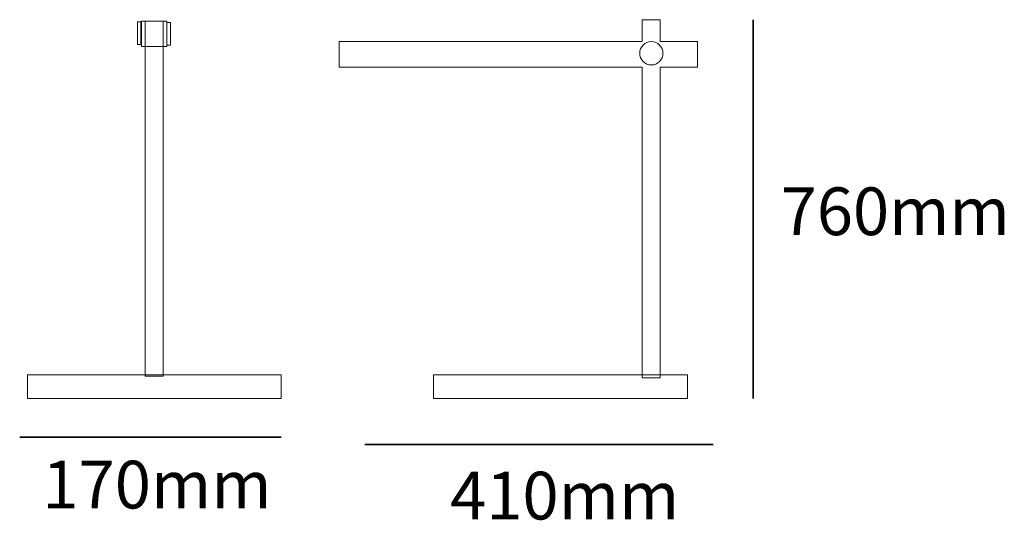
# Model space of a CAD drawing. Units: millimetres. Extents: x 37.1 to 103, y -64.7 to -31.1.
import ezdxf

# ---------------------------------------------------------------- set-up
doc = ezdxf.new("R2010")
doc.units = ezdxf.units.MM
doc.header["$MEASUREMENT"] = 0
doc.layers.add('Livello 2', color=7, linetype='Continuous', lineweight=0)

msp = doc.modelspace()

# ---------------------------------------------------------------- linework, layer by layer
at = {"layer": 'Livello 2', "lineweight": 9}
for p, q in [((44.954, -32.816), (44.954, -31.299)), ((44.954, -31.299), (45.183, -31.299)), ((45.183, -31.299), (45.183, -32.816)), ((45.228, -32.951), (45.228, -31.248)), ((45.228, -31.248), (46.932, -31.248)), ((45.48, -55.043), (45.48, -31.248)), ((45.48, -31.248), (46.68, -31.248)), ((46.68, -31.248), (46.68, -55.043)), ((46.932, -31.248), (46.932, -32.951)), ((46.932, -32.858), (46.932, -31.34)), ((46.932, -31.34), (47.161, -31.34)), ((47.161, -31.34), (47.161, -32.858)), ((79.975, -31.145), (78.775, -31.145)), ((78.775, -31.145), (78.775, -32.617)), ((79.975, -32.617), (79.975, -31.145)), ((45.183, -32.816), (44.954, -32.816)), ((46.932, -32.951), (45.228, -32.951)), ((47.161, -32.858), (46.932, -32.858)), ((78.775, -32.617), (58.472, -32.617)), ((58.472, -32.617), (58.472, -34.32)), ((82.472, -32.617), (79.975, -32.617)), ((82.472, -34.32), (82.472, -32.617)), ((58.472, -34.32), (78.775, -34.32)), ((78.775, -34.32), (78.775, -55.145)), ((79.975, -55.145), (79.975, -34.32)), ((79.975, -34.32), (82.472, -34.32)), ((37.58, -56.54), (37.58, -54.94)), ((37.58, -54.94), (54.58, -54.94)), ((46.68, -55.043), (45.48, -55.043)), ((54.58, -54.94), (54.58, -56.54)), ((64.798, -56.54), (64.798, -54.94)), ((64.798, -54.94), (81.798, -54.94)), ((78.775, -55.145), (79.975, -55.145)), ((81.798, -54.94), (81.798, -56.54)), ((54.58, -56.54), (37.58, -56.54)), ((81.798, -56.54), (64.798, -56.54))]:
    msp.add_line(p, q, dxfattribs=at)
at = {"layer": 'Livello 2', "lineweight": 35}
for p, q in [((86.195, -31.145), (86.195, -56.54)), ((37.068, -59.123), (54.58, -59.123)), ((60.194, -59.615), (83.52, -59.615))]:
    msp.add_line(p, q, dxfattribs=at)
at = {"layer": 'Livello 2', "lineweight": 9}
msp.add_circle((79.381, -33.397), 0.78, dxfattribs=at)

# ---------------------------------------------------------------- texts
at = {"char_height": 3.2, "attachment_point": 1}
for s, insert in [('760mm', (88.043, -42.387)), ('170mm', (38.591, -60.706)), ('410mm', (65.9, -61.444))]:
    msp.add_mtext_dynamic_manual_height_columns(s, width=347.11911, gutter_width=16, heights=[0], dxfattribs=dict(at, insert=insert))

doc.saveas('drawing.dxf')
